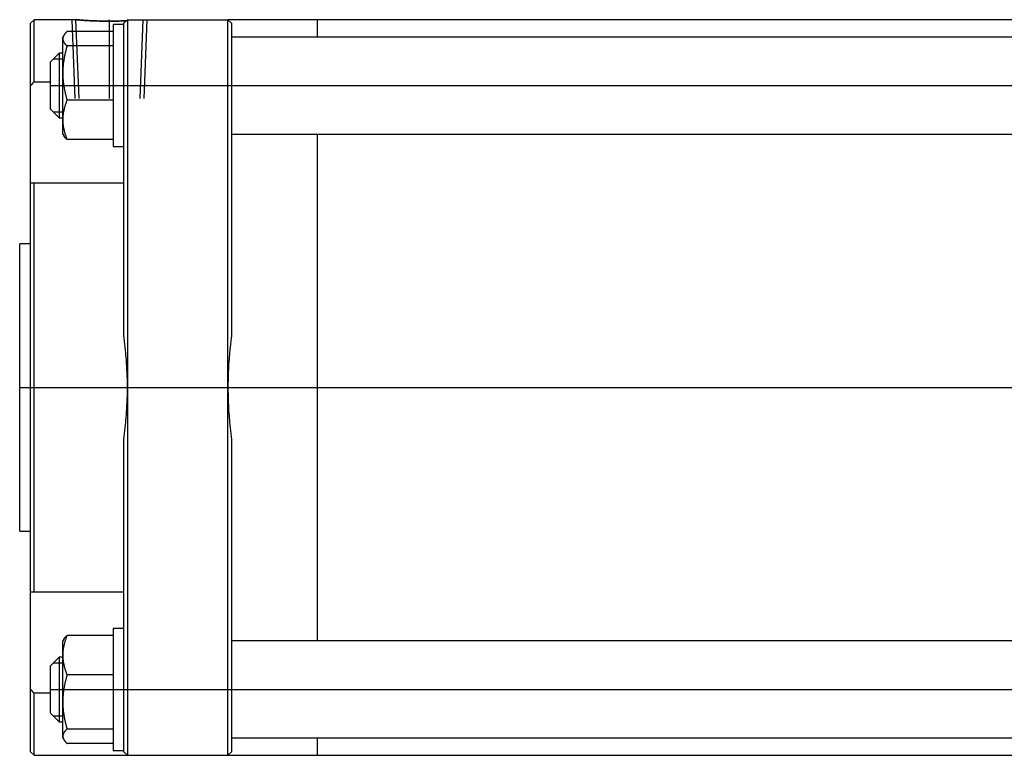
# Model space of a CAD drawing. Units: millimetres. Extents: x 4 to 902, y 65 to 281.
# Drawn here: x 4 to 278, y 70 to 275 of the extents above; entities that cross this region are included whole.
import ezdxf

# ---------------------------------------------------------------- set-up
doc = ezdxf.new("R2010")
doc.units = ezdxf.units.MM

# ---------------------------------------------------------------- blocks, each defined once
blk = doc.blocks.new('00003768_200601221511370109_0001')
at = {"color": 7, "linetype": 'Continuous'}
for p, q in [((-21.378, 4.035), (-21.417, 3.996)), ((-21.417, 3.308), (-21.417, 3.996)), ((-21.378, 3.355), (-21.378, 4.035)), ((-20.918, 4.035), (-21.378, 4.035)), ((-20.917, 4.035), (-20.918, 4.035)), ((-20.918, 4.035), (-20.917, 4.035)), ((-20.915, 4.035), (-20.917, 4.035)), ((-20.917, 4.035), (-20.915, 4.035)), ((-20.912, 4.035), (-20.915, 4.035)), ((-20.915, 4.035), (-20.912, 4.035)), ((-20.908, 4.035), (-20.912, 4.035)), ((-20.912, 4.035), (-20.908, 4.035)), ((-20.902, 4.034), (-20.908, 4.035)), ((-20.908, 4.035), (-20.902, 4.034)), ((-20.895, 4.033), (-20.902, 4.034)), ((-20.902, 4.034), (-20.895, 4.033)), ((-20.886, 4.033), (-20.895, 4.033)), ((-20.895, 4.033), (-20.886, 4.033)), ((-20.876, 4.032), (-20.886, 4.033)), ((-20.886, 4.033), (-20.876, 4.032)), ((-20.865, 4.031), (-20.876, 4.032)), ((-20.876, 4.032), (-20.865, 4.031)), ((-20.853, 4.03), (-20.865, 4.031)), ((-20.865, 4.031), (-20.853, 4.03)), ((-20.84, 4.029), (-20.853, 4.03)), ((-20.853, 4.03), (-20.84, 4.029)), ((-20.827, 4.028), (-20.84, 4.029)), ((-20.84, 4.029), (-20.827, 4.028)), ((-20.812, 4.027), (-20.827, 4.028)), ((-20.827, 4.028), (-20.812, 4.027)), ((-20.797, 4.026), (-20.812, 4.027)), ((-20.812, 4.027), (-20.797, 4.026)), ((-20.78, 4.025), (-20.797, 4.026)), ((-20.797, 4.026), (-20.78, 4.025)), ((-20.763, 4.024), (-20.78, 4.025)), ((-20.78, 4.025), (-20.763, 4.024)), ((-20.745, 4.023), (-20.763, 4.024)), ((-20.763, 4.024), (-20.745, 4.023)), ((-20.725, 4.023), (-20.745, 4.023)), ((-20.745, 4.023), (-20.725, 4.023)), ((-20.705, 4.022), (-20.725, 4.023)), ((-20.725, 4.023), (-20.705, 4.022)), ((-20.685, 4.021), (-20.705, 4.022)), ((-20.705, 4.022), (-20.685, 4.021)), ((-20.664, 4.02), (-20.685, 4.021)), ((-20.685, 4.021), (-20.664, 4.02)), ((-20.642, 4.02), (-20.664, 4.02)), ((-20.664, 4.02), (-20.642, 4.02)), ((-20.621, 4.019), (-20.642, 4.02)), ((-20.642, 4.02), (-20.621, 4.019)), ((-20.599, 4.019), (-20.621, 4.019)), ((-20.621, 4.019), (-20.599, 4.019)), ((-20.577, 4.019), (-20.599, 4.019)), ((-20.599, 4.019), (-20.577, 4.019)), ((-20.556, 4.019), (-20.577, 4.019)), ((-20.577, 4.019), (-20.556, 4.019)), ((-20.535, 4.019), (-20.556, 4.019)), ((-20.556, 4.019), (-20.535, 4.019)), ((-20.513, 4.019), (-20.535, 4.019)), ((-20.535, 4.019), (-20.513, 4.019)), ((-20.492, 4.019), (-20.513, 4.019)), ((-20.513, 4.019), (-20.492, 4.019)), ((-20.47, 4.02), (-20.492, 4.019)), ((-20.492, 4.019), (-20.47, 4.02)), ((-20.449, 4.02), (-20.47, 4.02)), ((-20.47, 4.02), (-20.449, 4.02)), ((-20.427, 4.021), (-20.449, 4.02)), ((-20.449, 4.02), (-20.427, 4.021)), ((-20.407, 4.021), (-20.427, 4.021)), ((-20.427, 4.021), (-20.407, 4.021)), ((-20.386, 4.022), (-20.407, 4.021)), ((-20.407, 4.021), (-20.386, 4.022)), ((-20.354, 4.035), (-20.394, 3.996)), ((-20.394, 3.504), (-20.394, 3.996)), ((-20.367, 4.023), (-20.386, 4.022)), ((-20.386, 4.022), (-20.367, 4.023)), ((-20.354, 4.035), (-19.252, 4.035)), ((-20.354, 4.035), (-20.354, 3.504)), ((-19.213, 3.996), (-19.252, 4.035)), ((-19.252, 3.504), (-19.252, 4.035)), ((-2.165, 4.035), (-19.252, 4.035)), ((-19.213, 3.996), (-19.213, 3.504)), ((-18.268, 3.844), (-18.268, 4.035)), ((-21.034, 3.888), (-21.035, 3.887)), ((-21.032, 3.889), (-21.034, 3.888)), ((-21.031, 3.89), (-21.032, 3.889)), ((-21.03, 3.892), (-21.031, 3.89)), ((-21.029, 3.893), (-21.03, 3.892)), ((-21.028, 3.894), (-21.029, 3.893)), ((-21.026, 3.895), (-21.028, 3.894)), ((-21.025, 3.897), (-21.026, 3.895)), ((-21.024, 3.898), (-21.025, 3.897)), ((-21.022, 3.899), (-21.024, 3.898)), ((-21.021, 3.9), (-21.022, 3.899)), ((-21.02, 3.902), (-21.021, 3.9)), ((-21.018, 3.903), (-21.02, 3.902)), ((-21.017, 3.904), (-21.018, 3.903)), ((-21.016, 3.906), (-21.017, 3.904)), ((-20.512, 3.906), (-21.016, 3.906)), ((-20.512, 3.982), (-20.512, 3.786)), ((-20.394, 3.982), (-20.512, 3.982)), ((-21.052, 3.863), (-21.063, 3.844)), ((-21.063, 3.826), (-21.063, 3.844)), ((-21.062, 3.835), (-21.063, 3.834)), ((-21.063, 3.834), (-21.063, 3.833)), ((-21.063, 3.833), (-21.063, 3.831)), ((-21.063, 3.831), (-21.063, 3.83)), ((-21.063, 3.83), (-21.063, 3.829)), ((-21.063, 3.829), (-21.063, 3.828)), ((-21.063, 3.828), (-21.063, 3.827)), ((-21.063, 3.827), (-21.063, 3.826)), ((-21.063, 3.826), (-21.063, 3.824)), ((-21.063, 3.45), (-21.063, 3.826)), ((-21.063, 3.824), (-21.063, 3.822)), ((-21.063, 3.822), (-21.063, 3.82)), ((-21.063, 3.82), (-21.062, 3.817)), ((-21.061, 3.84), (-21.062, 3.839)), ((-21.062, 3.839), (-21.062, 3.838)), ((-21.062, 3.838), (-21.062, 3.837)), ((-21.062, 3.837), (-21.062, 3.836)), ((-21.062, 3.836), (-21.062, 3.835)), ((-21.062, 3.817), (-21.062, 3.815)), ((-21.062, 3.815), (-21.062, 3.813)), ((-21.062, 3.813), (-21.061, 3.811)), ((-21.06, 3.844), (-21.061, 3.843)), ((-21.061, 3.843), (-21.061, 3.842)), ((-21.061, 3.842), (-21.061, 3.841)), ((-21.061, 3.841), (-21.061, 3.84)), ((-21.061, 3.811), (-21.061, 3.809)), ((-21.061, 3.809), (-21.06, 3.807)), ((-21.059, 3.847), (-21.06, 3.846)), ((-21.06, 3.846), (-21.06, 3.845)), ((-21.06, 3.845), (-21.06, 3.844)), ((-21.06, 3.807), (-21.059, 3.804)), ((-21.058, 3.85), (-21.059, 3.849)), ((-21.059, 3.849), (-21.059, 3.848)), ((-21.059, 3.848), (-21.059, 3.847)), ((-21.059, 3.804), (-21.058, 3.802)), ((-21.057, 3.852), (-21.058, 3.851)), ((-21.058, 3.851), (-21.058, 3.85)), ((-21.058, 3.802), (-21.058, 3.8)), ((-21.058, 3.8), (-21.057, 3.798)), ((-21.056, 3.856), (-21.057, 3.855)), ((-21.057, 3.855), (-21.057, 3.854)), ((-21.057, 3.854), (-21.057, 3.852)), ((-21.057, 3.798), (-21.056, 3.796)), ((-21.055, 3.858), (-21.056, 3.857)), ((-21.056, 3.857), (-21.056, 3.856)), ((-21.056, 3.796), (-21.054, 3.793)), ((-21.054, 3.859), (-21.055, 3.858)), ((-21.053, 3.861), (-21.054, 3.86)), ((-21.054, 3.86), (-21.054, 3.859)), ((-21.054, 3.793), (-21.053, 3.791)), ((-21.052, 3.863), (-21.053, 3.862)), ((-21.053, 3.862), (-21.053, 3.861)), ((-21.053, 3.791), (-21.052, 3.789)), ((-21.051, 3.864), (-21.052, 3.863)), ((-21.052, 3.789), (-21.051, 3.787)), ((-21.05, 3.867), (-21.051, 3.865)), ((-21.051, 3.865), (-21.051, 3.864)), ((-21.051, 3.787), (-21.049, 3.785)), ((-21.049, 3.868), (-21.05, 3.867)), ((-21.048, 3.87), (-21.049, 3.869)), ((-21.049, 3.869), (-21.049, 3.868)), ((-21.049, 3.785), (-21.048, 3.782)), ((-21.047, 3.871), (-21.048, 3.87)), ((-21.048, 3.782), (-21.046, 3.78)), ((-21.046, 3.872), (-21.047, 3.871)), ((-21.045, 3.874), (-21.046, 3.872)), ((-21.046, 3.78), (-21.045, 3.778)), ((-21.044, 3.875), (-21.045, 3.874)), ((-21.043, 3.877), (-21.044, 3.876)), ((-21.044, 3.876), (-21.044, 3.875)), ((-21.042, 3.878), (-21.043, 3.877)), ((-21.041, 3.879), (-21.042, 3.878)), ((-21.04, 3.881), (-21.041, 3.879)), ((-21.039, 3.882), (-21.04, 3.881)), ((-21.038, 3.883), (-21.039, 3.882)), ((-21.037, 3.884), (-21.038, 3.883)), ((-21.036, 3.885), (-21.037, 3.884)), ((-21.035, 3.887), (-21.036, 3.885)), ((-20.512, 3.786), (-20.512, 2.644)), ((-2.205, 3.844), (-19.213, 3.844)), ((-21.045, 3.778), (-21.043, 3.776)), ((-21.043, 3.776), (-21.041, 3.773)), ((-21.041, 3.773), (-21.039, 3.771)), ((-21.039, 3.771), (-21.037, 3.769)), ((-21.037, 3.769), (-21.035, 3.766)), ((-21.035, 3.674), (-21.037, 3.665)), ((-21.035, 3.766), (-21.033, 3.764)), ((-21.033, 3.683), (-21.035, 3.674)), ((-21.033, 3.764), (-21.031, 3.762)), ((-21.031, 3.692), (-21.033, 3.683)), ((-21.031, 3.762), (-21.028, 3.759)), ((-21.028, 3.701), (-21.031, 3.692)), ((-21.028, 3.759), (-21.026, 3.757)), ((-21.026, 3.71), (-21.028, 3.701)), ((-21.026, 3.757), (-21.024, 3.754)), ((-21.024, 3.719), (-21.026, 3.71)), ((-21.024, 3.754), (-21.021, 3.752)), ((-21.021, 3.728), (-21.024, 3.719)), ((-21.021, 3.752), (-21.018, 3.749)), ((-21.018, 3.737), (-21.021, 3.728)), ((-21.018, 3.749), (-21.016, 3.747)), ((-21.016, 3.747), (-21.018, 3.737)), ((-20.512, 3.747), (-21.016, 3.747)), ((-21.102, 3.667), (-21.201, 3.569)), ((-21.201, 3.569), (-21.201, 3.494)), ((-21.102, 3.667), (-21.102, 3.563)), ((-21.063, 3.667), (-21.102, 3.667)), ((-21.102, 3.563), (-21.102, 2.958)), ((-21.056, 3.564), (-21.057, 3.556)), ((-21.054, 3.572), (-21.056, 3.564)), ((-21.053, 3.581), (-21.054, 3.572)), ((-21.052, 3.589), (-21.053, 3.581)), ((-21.051, 3.597), (-21.052, 3.589)), ((-21.049, 3.606), (-21.051, 3.597)), ((-21.048, 3.614), (-21.049, 3.606)), ((-21.046, 3.622), (-21.048, 3.614)), ((-21.045, 3.631), (-21.046, 3.622)), ((-21.043, 3.639), (-21.045, 3.631)), ((-21.041, 3.648), (-21.043, 3.639)), ((-21.039, 3.657), (-21.041, 3.648)), ((-21.037, 3.665), (-21.039, 3.657)), ((-21.201, 3.494), (-21.201, 3.057)), ((-21.062, 3.483), (-21.063, 3.475)), ((-21.063, 3.475), (-21.063, 3.467)), ((-21.063, 3.467), (-21.063, 3.459)), ((-21.063, 3.459), (-21.063, 3.45)), ((-21.061, 3.507), (-21.062, 3.499)), ((-21.062, 3.499), (-21.062, 3.491)), ((-21.062, 3.491), (-21.062, 3.483)), ((-21.06, 3.523), (-21.061, 3.515)), ((-21.061, 3.515), (-21.061, 3.507)), ((-21.059, 3.532), (-21.06, 3.523)), ((-21.058, 3.54), (-21.059, 3.532)), ((-21.057, 3.556), (-21.058, 3.548)), ((-21.058, 3.548), (-21.058, 3.54)), ((-20.394, 0.562), (-20.394, 3.504)), ((-20.354, 3.504), (-20.354, 0)), ((-19.252, 0), (-19.252, 3.504)), ((-19.213, 3.504), (-19.213, 0.562)), ((-21.385, 3.347), (-21.384, 3.348)), ((-21.384, 3.348), (-21.383, 3.349)), ((-21.383, 3.349), (-21.381, 3.351)), ((-21.381, 3.351), (-21.38, 3.352)), ((-21.38, 3.352), (-21.379, 3.353)), ((-21.379, 3.353), (-21.378, 3.355)), ((-21.378, 3.355), (-21.201, 3.355)), ((-21.063, 3.45), (-21.063, 3.442)), ((-21.063, 2.937), (-21.063, 3.45)), ((-21.063, 3.442), (-21.063, 3.434)), ((-21.063, 3.434), (-21.063, 3.426)), ((-21.063, 3.426), (-21.062, 3.418)), ((-21.062, 3.418), (-21.062, 3.41)), ((-21.062, 3.41), (-21.062, 3.402)), ((-21.062, 3.402), (-21.061, 3.394)), ((-21.061, 3.394), (-21.061, 3.385)), ((-21.061, 3.385), (-21.06, 3.377)), ((-21.06, 3.377), (-21.059, 3.369)), ((-21.059, 3.369), (-21.058, 3.361)), ((-21.058, 3.361), (-21.058, 3.353)), ((-21.058, 3.353), (-21.057, 3.345)), ((-21.417, 3.308), (-21.416, 3.309)), ((-21.417, 2.242), (-21.417, 3.308)), ((-21.416, 3.309), (-21.415, 3.311)), ((-21.415, 3.311), (-21.414, 3.312)), ((-21.414, 3.312), (-21.413, 3.313)), ((-21.413, 3.313), (-21.412, 3.315)), ((-21.412, 3.315), (-21.411, 3.316)), ((-21.411, 3.316), (-21.41, 3.317)), ((-21.41, 3.317), (-21.408, 3.319)), ((-21.408, 3.319), (-21.407, 3.32)), ((-21.407, 3.32), (-21.406, 3.321)), ((-21.406, 3.321), (-21.405, 3.323)), ((-21.405, 3.323), (-21.404, 3.324)), ((-21.404, 3.324), (-21.403, 3.325)), ((-21.403, 3.325), (-21.402, 3.327)), ((-21.402, 3.327), (-21.401, 3.328)), ((-21.401, 3.328), (-21.399, 3.329)), ((-21.399, 3.329), (-21.398, 3.331)), ((-21.398, 3.331), (-21.397, 3.332)), ((-21.397, 3.332), (-21.396, 3.333)), ((-21.396, 3.333), (-21.395, 3.335)), ((-21.395, 3.335), (-21.394, 3.336)), ((-21.394, 3.336), (-21.393, 3.337)), ((-21.393, 3.337), (-21.392, 3.339)), ((-21.392, 3.339), (-21.39, 3.34)), ((-21.39, 3.34), (-21.389, 3.341)), ((-21.389, 3.341), (-21.388, 3.343)), ((-21.388, 3.343), (-21.387, 3.344)), ((-21.387, 3.344), (-21.386, 3.345)), ((-21.386, 3.345), (-21.385, 3.347)), ((-21.057, 3.345), (-21.056, 3.336)), ((-21.056, 3.336), (-21.054, 3.328)), ((-21.054, 3.328), (-21.053, 3.32)), ((-21.053, 3.32), (-21.052, 3.312)), ((-21.052, 3.312), (-21.051, 3.303)), ((-21.051, 3.303), (-21.049, 3.295)), ((-21.049, 3.295), (-21.048, 3.287)), ((-21.048, 3.287), (-21.046, 3.278)), ((-21.046, 3.278), (-21.045, 3.27)), ((-21.045, 3.27), (-21.043, 3.261)), ((-21.043, 3.261), (-21.041, 3.253)), ((-21.041, 3.253), (-21.039, 3.244)), ((-21.039, 3.244), (-21.037, 3.235)), ((-21.037, 3.235), (-21.035, 3.227)), ((-21.035, 3.227), (-21.033, 3.218)), ((-21.033, 3.218), (-21.031, 3.209)), ((-21.031, 3.209), (-21.028, 3.2)), ((-21.028, 3.2), (-21.026, 3.191)), ((-21.026, 3.191), (-21.024, 3.182)), ((-21.024, 3.134), (-21.026, 3.127)), ((-21.024, 3.182), (-21.021, 3.173)), ((-21.021, 3.14), (-21.024, 3.134)), ((-21.021, 3.173), (-21.018, 3.163)), ((-21.018, 3.147), (-21.021, 3.14)), ((-21.018, 3.163), (-21.016, 3.154)), ((-21.016, 3.154), (-21.018, 3.147)), ((-20.512, 3.154), (-21.016, 3.154)), ((-21.201, 3.057), (-21.102, 2.958)), ((-21.054, 3.026), (-21.056, 3.02)), ((-21.053, 3.032), (-21.054, 3.026)), ((-21.052, 3.038), (-21.053, 3.032)), ((-21.051, 3.045), (-21.052, 3.038)), ((-21.049, 3.051), (-21.051, 3.045)), ((-21.048, 3.057), (-21.049, 3.051)), ((-21.046, 3.063), (-21.048, 3.057)), ((-21.045, 3.069), (-21.046, 3.063)), ((-21.043, 3.075), (-21.045, 3.069)), ((-21.041, 3.082), (-21.043, 3.075)), ((-21.039, 3.088), (-21.041, 3.082)), ((-21.037, 3.094), (-21.039, 3.088)), ((-21.035, 3.101), (-21.037, 3.094)), ((-21.033, 3.107), (-21.035, 3.101)), ((-21.031, 3.114), (-21.033, 3.107)), ((-21.028, 3.12), (-21.031, 3.114)), ((-21.026, 3.127), (-21.028, 3.12)), ((-21.102, 2.958), (-21.063, 2.958)), ((-21.062, 2.961), (-21.063, 2.955)), ((-21.063, 2.955), (-21.063, 2.949)), ((-21.063, 2.949), (-21.063, 2.943)), ((-21.063, 2.943), (-21.063, 2.937)), ((-21.063, 2.937), (-21.063, 2.931)), ((-21.063, 2.781), (-21.063, 2.937)), ((-21.063, 2.931), (-21.063, 2.925)), ((-21.063, 2.925), (-21.063, 2.919)), ((-21.063, 2.919), (-21.062, 2.913)), ((-21.061, 2.979), (-21.062, 2.973)), ((-21.062, 2.973), (-21.062, 2.967)), ((-21.062, 2.967), (-21.062, 2.961)), ((-21.06, 2.991), (-21.061, 2.985)), ((-21.061, 2.985), (-21.061, 2.979)), ((-21.059, 2.996), (-21.06, 2.991)), ((-21.058, 3.002), (-21.059, 2.996)), ((-21.057, 3.014), (-21.058, 3.008)), ((-21.058, 3.008), (-21.058, 3.002)), ((-21.056, 3.02), (-21.057, 3.014)), ((-21.062, 2.913), (-21.062, 2.907)), ((-21.062, 2.907), (-21.062, 2.901)), ((-21.062, 2.901), (-21.061, 2.895)), ((-21.061, 2.895), (-21.061, 2.889)), ((-21.061, 2.889), (-21.06, 2.883)), ((-21.06, 2.883), (-21.059, 2.878)), ((-21.059, 2.878), (-21.058, 2.872)), ((-21.058, 2.872), (-21.058, 2.866)), ((-21.058, 2.866), (-21.057, 2.86)), ((-21.057, 2.86), (-21.056, 2.854)), ((-21.056, 2.854), (-21.054, 2.848)), ((-21.054, 2.848), (-21.053, 2.842)), ((-21.053, 2.842), (-21.052, 2.836)), ((-21.052, 2.836), (-21.051, 2.829)), ((-21.051, 2.829), (-21.049, 2.823)), ((-21.049, 2.823), (-21.048, 2.817)), ((-21.048, 2.817), (-21.046, 2.811)), ((-21.046, 2.811), (-21.045, 2.805)), ((-21.063, 2.781), (-21.052, 2.763)), ((-21.051, 2.761), (-21.052, 2.763)), ((-21.051, 2.76), (-21.051, 2.761)), ((-21.05, 2.759), (-21.051, 2.76)), ((-21.049, 2.758), (-21.05, 2.759)), ((-21.049, 2.757), (-21.049, 2.758)), ((-21.048, 2.756), (-21.049, 2.757)), ((-21.047, 2.754), (-21.048, 2.756)), ((-21.046, 2.753), (-21.047, 2.754)), ((-21.045, 2.752), (-21.046, 2.753)), ((-21.045, 2.805), (-21.043, 2.799)), ((-21.044, 2.751), (-21.045, 2.752)), ((-21.044, 2.75), (-21.044, 2.751)), ((-21.043, 2.749), (-21.044, 2.75)), ((-21.043, 2.799), (-21.041, 2.792)), ((-21.042, 2.747), (-21.043, 2.749)), ((-21.041, 2.746), (-21.042, 2.747)), ((-21.041, 2.792), (-21.039, 2.786)), ((-21.04, 2.745), (-21.041, 2.746)), ((-21.039, 2.744), (-21.04, 2.745)), ((-21.039, 2.786), (-21.037, 2.78)), ((-21.038, 2.743), (-21.039, 2.744)), ((-21.037, 2.741), (-21.038, 2.743)), ((-21.037, 2.78), (-21.035, 2.773)), ((-21.036, 2.74), (-21.037, 2.741)), ((-21.035, 2.739), (-21.036, 2.74)), ((-21.035, 2.773), (-21.033, 2.767)), ((-21.034, 2.738), (-21.035, 2.739)), ((-21.032, 2.736), (-21.034, 2.738)), ((-21.033, 2.767), (-21.031, 2.76)), ((-21.031, 2.735), (-21.032, 2.736)), ((-21.031, 2.76), (-21.028, 2.754)), ((-21.03, 2.734), (-21.031, 2.735)), ((-21.029, 2.733), (-21.03, 2.734)), ((-21.028, 2.732), (-21.029, 2.733)), ((-21.028, 2.754), (-21.026, 2.747)), ((-21.026, 2.73), (-21.028, 2.732)), ((-21.026, 2.747), (-21.024, 2.74)), ((-21.025, 2.729), (-21.026, 2.73)), ((-21.024, 2.728), (-21.025, 2.729)), ((-21.024, 2.74), (-21.021, 2.734)), ((-21.022, 2.726), (-21.024, 2.728)), ((-21.021, 2.725), (-21.022, 2.726)), ((-21.021, 2.734), (-21.018, 2.727)), ((-21.02, 2.724), (-21.021, 2.725)), ((-21.018, 2.723), (-21.02, 2.724)), ((-21.018, 2.727), (-21.016, 2.72)), ((-21.017, 2.721), (-21.018, 2.723)), ((-21.016, 2.72), (-21.017, 2.721)), ((-20.512, 2.72), (-21.016, 2.72)), ((-19.213, 2.781), (-2.205, 2.781)), ((-18.268, -2.781), (-18.268, 2.781)), ((-20.512, 2.644), (-20.394, 2.644)), ((-21.416, 2.242), (-21.417, 2.242)), ((-21.417, 2.242), (-21.417, 2.242)), ((-21.417, 2.242), (-21.417, 2.242)), ((-21.417, 2.242), (-21.417, 2.242)), ((-21.417, 2.242), (-21.417, 2.242)), ((-21.417, 2.242), (-21.417, 2.242)), ((-21.417, 2.242), (-21.417, 2.242)), ((-21.417, 2.242), (-21.417, 2.242)), ((-21.417, -2.242), (-21.417, 2.242)), ((-21.415, 2.242), (-21.416, 2.242)), ((-21.416, 2.242), (-21.416, 2.242)), ((-21.416, 2.242), (-21.416, 2.242)), ((-21.416, 2.242), (-21.416, 2.242)), ((-21.416, 2.242), (-21.416, 2.242)), ((-21.416, 2.242), (-21.416, 2.242)), ((-21.416, 2.242), (-21.416, 2.242)), ((-21.416, 2.242), (-21.416, 2.242)), ((-21.414, 2.242), (-21.415, 2.242)), ((-21.415, 2.242), (-21.415, 2.242)), ((-21.415, 2.242), (-21.415, 2.242)), ((-21.415, 2.242), (-21.415, 2.242)), ((-21.415, 2.242), (-21.415, 2.242)), ((-21.415, 2.242), (-21.415, 2.242)), ((-21.415, 2.242), (-21.415, 2.242)), ((-21.415, 2.242), (-21.415, 2.242)), ((-21.415, 2.242), (-21.415, 2.242)), ((-21.413, 2.242), (-21.414, 2.242)), ((-21.414, 2.242), (-21.414, 2.242)), ((-21.414, 2.242), (-21.414, 2.242)), ((-21.414, 2.242), (-21.414, 2.242)), ((-21.414, 2.242), (-21.414, 2.242)), ((-21.414, 2.242), (-21.414, 2.242)), ((-21.414, 2.242), (-21.414, 2.242)), ((-21.414, 2.242), (-21.414, 2.242)), ((-21.413, 2.242), (-21.413, 2.242)), ((-21.413, 2.242), (-21.413, 2.242)), ((-21.412, 2.242), (-21.413, 2.242)), ((-21.411, 2.242), (-21.412, 2.242)), ((-21.41, 2.242), (-21.411, 2.242)), ((-21.409, 2.242), (-21.41, 2.242)), ((-21.408, 2.242), (-21.409, 2.242)), ((-21.407, 2.242), (-21.408, 2.242)), ((-21.406, 2.242), (-21.407, 2.242)), ((-21.405, 2.242), (-21.406, 2.242)), ((-21.404, 2.242), (-21.405, 2.242)), ((-21.403, 2.242), (-21.404, 2.242)), ((-21.402, 2.242), (-21.403, 2.242)), ((-21.401, 2.242), (-21.402, 2.242)), ((-21.4, 2.242), (-21.401, 2.242)), ((-21.399, 2.242), (-21.4, 2.242)), ((-21.398, 2.242), (-21.399, 2.242)), ((-21.397, 2.242), (-21.398, 2.242)), ((-21.396, 2.242), (-21.397, 2.242)), ((-21.395, 2.242), (-21.396, 2.242)), ((-21.394, 2.242), (-21.395, 2.242)), ((-21.393, 2.242), (-21.394, 2.242)), ((-21.392, 2.242), (-21.393, 2.242)), ((-21.391, 2.242), (-21.392, 2.242)), ((-21.39, 2.242), (-21.391, 2.242)), ((-21.389, 2.242), (-21.39, 2.242)), ((-21.388, 2.242), (-21.389, 2.242)), ((-21.387, 2.242), (-21.388, 2.242)), ((-21.386, 2.242), (-21.387, 2.242)), ((-21.385, 2.242), (-21.386, 2.242)), ((-21.384, 2.243), (-21.385, 2.242)), ((-21.383, 2.243), (-21.384, 2.243)), ((-21.382, 2.243), (-21.383, 2.243)), ((-21.381, 2.243), (-21.382, 2.243)), ((-21.38, 2.243), (-21.381, 2.243)), ((-21.379, 2.243), (-21.38, 2.243)), ((-21.378, 2.243), (-21.379, 2.243)), ((-20.394, 2.243), (-21.378, 2.243)), ((-21.378, -2.243), (-21.378, 2.243)), ((-21.535, -1.575), (-21.535, 1.575)), ((-21.417, 1.575), (-21.535, 1.575)), ((-20.391, 0.546), (-20.394, 0.562)), ((-20.389, 0.53), (-20.391, 0.546)), ((-19.215, 0.546), (-19.217, 0.53)), ((-19.213, 0.562), (-19.215, 0.546)), ((-20.387, 0.514), (-20.389, 0.53)), ((-20.385, 0.498), (-20.387, 0.514)), ((-20.383, 0.482), (-20.385, 0.498)), ((-20.381, 0.466), (-20.383, 0.482)), ((-20.38, 0.45), (-20.381, 0.466)), ((-20.378, 0.434), (-20.38, 0.45)), ((-20.376, 0.418), (-20.378, 0.434)), ((-19.229, 0.434), (-19.23, 0.418)), ((-19.227, 0.45), (-19.229, 0.434)), ((-19.225, 0.466), (-19.227, 0.45)), ((-19.223, 0.482), (-19.225, 0.466)), ((-19.221, 0.498), (-19.223, 0.482)), ((-19.219, 0.514), (-19.221, 0.498)), ((-19.217, 0.53), (-19.219, 0.514)), ((-20.374, 0.402), (-20.376, 0.418)), ((-20.373, 0.386), (-20.374, 0.402)), ((-20.371, 0.37), (-20.373, 0.386)), ((-20.37, 0.354), (-20.371, 0.37)), ((-20.369, 0.338), (-20.37, 0.354)), ((-20.367, 0.322), (-20.369, 0.338)), ((-19.238, 0.338), (-19.239, 0.322)), ((-19.236, 0.354), (-19.238, 0.338)), ((-19.235, 0.37), (-19.236, 0.354)), ((-19.233, 0.386), (-19.235, 0.37)), ((-19.232, 0.402), (-19.233, 0.386)), ((-19.23, 0.418), (-19.232, 0.402)), ((-20.366, 0.306), (-20.367, 0.322)), ((-20.365, 0.29), (-20.366, 0.306)), ((-20.364, 0.274), (-20.365, 0.29)), ((-20.363, 0.258), (-20.364, 0.274)), ((-20.362, 0.242), (-20.363, 0.258)), ((-20.361, 0.226), (-20.362, 0.242)), ((-20.36, 0.209), (-20.361, 0.226)), ((-19.246, 0.226), (-19.247, 0.209)), ((-19.245, 0.242), (-19.246, 0.226)), ((-19.244, 0.258), (-19.245, 0.242)), ((-19.243, 0.274), (-19.244, 0.258)), ((-19.242, 0.29), (-19.243, 0.274)), ((-19.24, 0.306), (-19.242, 0.29)), ((-19.239, 0.322), (-19.24, 0.306)), ((-20.359, 0.193), (-20.36, 0.209)), ((-20.358, 0.177), (-20.359, 0.193)), ((-20.358, 0.161), (-20.358, 0.177)), ((-20.357, 0.145), (-20.358, 0.161)), ((-20.356, 0.129), (-20.357, 0.145)), ((-20.356, 0.113), (-20.356, 0.129)), ((-20.355, 0.097), (-20.356, 0.113)), ((-19.25, 0.113), (-19.251, 0.097)), ((-19.249, 0.145), (-19.25, 0.129)), ((-19.25, 0.129), (-19.25, 0.113)), ((-19.248, 0.177), (-19.249, 0.161)), ((-19.249, 0.161), (-19.249, 0.145)), ((-19.247, 0.193), (-19.248, 0.177)), ((-19.247, 0.209), (-19.247, 0.193)), ((-20.355, 0.081), (-20.355, 0.097)), ((-20.355, 0.064), (-20.355, 0.081)), ((-20.355, 0.048), (-20.355, 0.064)), ((-20.354, 0.032), (-20.355, 0.048)), ((-20.354, 0.016), (-20.354, 0.032)), ((-20.354, 0), (-20.354, 0.016)), ((-20.354, -0.016), (-20.354, 0)), ((-20.354, 0), (-20.354, -3.504)), ((-19.251, 0.064), (-19.252, 0.048)), ((-19.252, 0.048), (-19.252, 0.032)), ((-19.252, 0.032), (-19.252, 0.016)), ((-19.252, 0.016), (-19.252, 0)), ((-19.252, 0), (-19.252, -0.016)), ((-19.252, -3.504), (-19.252, 0)), ((-19.251, 0.097), (-19.251, 0.081)), ((-19.251, 0.081), (-19.251, 0.064)), ((-20.356, -0.113), (-20.355, -0.097)), ((-20.355, -0.048), (-20.354, -0.032)), ((-20.355, -0.064), (-20.355, -0.048)), ((-20.355, -0.081), (-20.355, -0.064)), ((-20.355, -0.097), (-20.355, -0.081)), ((-20.354, -0.032), (-20.354, -0.016)), ((-19.252, -0.016), (-19.252, -0.032)), ((-19.252, -0.032), (-19.252, -0.048)), ((-19.252, -0.048), (-19.251, -0.064)), ((-19.251, -0.064), (-19.251, -0.081)), ((-19.251, -0.081), (-19.251, -0.097)), ((-19.251, -0.097), (-19.25, -0.113)), ((-20.361, -0.226), (-20.36, -0.209)), ((-20.36, -0.209), (-20.359, -0.193)), ((-20.359, -0.193), (-20.358, -0.177)), ((-20.358, -0.161), (-20.357, -0.145)), ((-20.358, -0.177), (-20.358, -0.161)), ((-20.357, -0.145), (-20.356, -0.129)), ((-20.356, -0.129), (-20.356, -0.113)), ((-19.25, -0.113), (-19.25, -0.129)), ((-19.25, -0.129), (-19.249, -0.145)), ((-19.249, -0.145), (-19.249, -0.161)), ((-19.249, -0.161), (-19.248, -0.177)), ((-19.248, -0.177), (-19.247, -0.193)), ((-19.247, -0.193), (-19.247, -0.209)), ((-19.247, -0.209), (-19.246, -0.226)), ((-20.369, -0.338), (-20.367, -0.322)), ((-20.367, -0.322), (-20.366, -0.306)), ((-20.366, -0.306), (-20.365, -0.29)), ((-20.365, -0.29), (-20.364, -0.274)), ((-20.364, -0.274), (-20.363, -0.258)), ((-20.363, -0.258), (-20.362, -0.242)), ((-20.362, -0.242), (-20.361, -0.226)), ((-19.246, -0.226), (-19.245, -0.242)), ((-19.245, -0.242), (-19.244, -0.258)), ((-19.244, -0.258), (-19.243, -0.274)), ((-19.243, -0.274), (-19.242, -0.29)), ((-19.242, -0.29), (-19.24, -0.306)), ((-19.24, -0.306), (-19.239, -0.322)), ((-19.239, -0.322), (-19.238, -0.338)), ((-20.378, -0.434), (-20.376, -0.418)), ((-20.376, -0.418), (-20.374, -0.402)), ((-20.374, -0.402), (-20.373, -0.386)), ((-20.373, -0.386), (-20.371, -0.37)), ((-20.371, -0.37), (-20.37, -0.354)), ((-20.37, -0.354), (-20.369, -0.338)), ((-19.238, -0.338), (-19.236, -0.354)), ((-19.236, -0.354), (-19.235, -0.37)), ((-19.235, -0.37), (-19.233, -0.386)), ((-19.233, -0.386), (-19.232, -0.402)), ((-19.232, -0.402), (-19.23, -0.418)), ((-19.23, -0.418), (-19.229, -0.434)), ((-20.391, -0.546), (-20.389, -0.53)), ((-20.389, -0.53), (-20.387, -0.514)), ((-20.387, -0.514), (-20.385, -0.498)), ((-20.385, -0.498), (-20.383, -0.482)), ((-20.383, -0.482), (-20.381, -0.466)), ((-20.381, -0.466), (-20.38, -0.45)), ((-20.38, -0.45), (-20.378, -0.434)), ((-19.229, -0.434), (-19.227, -0.45)), ((-19.227, -0.45), (-19.225, -0.466)), ((-19.225, -0.466), (-19.223, -0.482)), ((-19.223, -0.482), (-19.221, -0.498)), ((-19.221, -0.498), (-19.219, -0.514)), ((-19.219, -0.514), (-19.217, -0.53)), ((-19.217, -0.53), (-19.215, -0.546)), ((-20.394, -0.562), (-20.391, -0.546)), ((-20.394, -3.504), (-20.394, -0.562)), ((-19.215, -0.546), (-19.213, -0.562)), ((-19.213, -0.562), (-19.213, -3.504)), ((-21.535, -1.575), (-21.417, -1.575)), ((-21.417, -2.242), (-21.417, -2.242)), ((-21.417, -2.242), (-21.417, -2.242)), ((-21.417, -2.242), (-21.417, -2.242)), ((-21.417, -2.242), (-21.417, -2.242)), ((-21.417, -2.242), (-21.417, -2.242)), ((-21.417, -2.242), (-21.417, -2.242)), ((-21.417, -2.242), (-21.417, -2.242)), ((-21.417, -2.242), (-21.416, -2.242)), ((-21.417, -3.308), (-21.417, -2.242)), ((-21.416, -2.242), (-21.416, -2.242)), ((-21.416, -2.242), (-21.416, -2.242)), ((-21.416, -2.242), (-21.416, -2.242)), ((-21.416, -2.242), (-21.416, -2.242)), ((-21.416, -2.242), (-21.416, -2.242)), ((-21.416, -2.242), (-21.416, -2.242)), ((-21.416, -2.242), (-21.416, -2.242)), ((-21.416, -2.242), (-21.415, -2.242)), ((-21.415, -2.242), (-21.415, -2.242)), ((-21.415, -2.242), (-21.415, -2.242)), ((-21.415, -2.242), (-21.415, -2.242)), ((-21.415, -2.242), (-21.415, -2.242)), ((-21.415, -2.242), (-21.415, -2.242)), ((-21.415, -2.242), (-21.415, -2.242)), ((-21.415, -2.242), (-21.415, -2.242)), ((-21.415, -2.242), (-21.415, -2.242)), ((-21.415, -2.242), (-21.414, -2.242)), ((-21.414, -2.242), (-21.414, -2.242)), ((-21.414, -2.242), (-21.414, -2.242)), ((-21.414, -2.242), (-21.414, -2.242)), ((-21.414, -2.242), (-21.414, -2.242)), ((-21.414, -2.242), (-21.414, -2.242)), ((-21.414, -2.242), (-21.414, -2.242)), ((-21.414, -2.242), (-21.414, -2.242)), ((-21.414, -2.242), (-21.413, -2.242)), ((-21.413, -2.242), (-21.412, -2.242)), ((-21.413, -2.242), (-21.413, -2.242)), ((-21.413, -2.242), (-21.413, -2.242)), ((-21.412, -2.242), (-21.411, -2.242)), ((-21.411, -2.242), (-21.41, -2.242)), ((-21.41, -2.242), (-21.409, -2.242)), ((-21.409, -2.242), (-21.408, -2.242)), ((-21.408, -2.242), (-21.407, -2.242)), ((-21.407, -2.242), (-21.406, -2.242)), ((-21.406, -2.242), (-21.405, -2.242)), ((-21.405, -2.242), (-21.404, -2.242)), ((-21.404, -2.242), (-21.403, -2.242)), ((-21.403, -2.242), (-21.402, -2.242)), ((-21.402, -2.242), (-21.401, -2.242)), ((-21.401, -2.242), (-21.4, -2.242)), ((-21.4, -2.242), (-21.399, -2.242)), ((-21.399, -2.242), (-21.398, -2.242)), ((-21.398, -2.242), (-21.397, -2.242)), ((-21.397, -2.242), (-21.396, -2.242)), ((-21.396, -2.242), (-21.395, -2.242)), ((-21.395, -2.242), (-21.394, -2.242)), ((-21.394, -2.242), (-21.393, -2.242)), ((-21.393, -2.242), (-21.392, -2.242)), ((-21.392, -2.242), (-21.391, -2.242)), ((-21.391, -2.242), (-21.39, -2.242)), ((-21.39, -2.242), (-21.389, -2.242)), ((-21.389, -2.242), (-21.388, -2.242)), ((-21.388, -2.242), (-21.387, -2.242)), ((-21.387, -2.242), (-21.386, -2.242)), ((-21.386, -2.242), (-21.385, -2.242)), ((-21.385, -2.242), (-21.384, -2.243)), ((-21.384, -2.243), (-21.383, -2.243)), ((-21.383, -2.243), (-21.382, -2.243)), ((-21.382, -2.243), (-21.381, -2.243)), ((-21.381, -2.243), (-21.38, -2.243)), ((-21.38, -2.243), (-21.379, -2.243)), ((-21.379, -2.243), (-21.378, -2.243)), ((-21.378, -2.243), (-20.394, -2.243)), ((-20.512, -2.644), (-20.512, -3.786)), ((-20.394, -2.644), (-20.512, -2.644)), ((-21.052, -2.763), (-21.063, -2.781)), ((-21.063, -2.937), (-21.063, -2.781)), ((-21.052, -2.763), (-21.051, -2.761)), ((-21.051, -2.76), (-21.05, -2.759)), ((-21.051, -2.761), (-21.051, -2.76)), ((-21.05, -2.759), (-21.049, -2.758)), ((-21.049, -2.757), (-21.048, -2.756)), ((-21.049, -2.758), (-21.049, -2.757)), ((-21.048, -2.756), (-21.047, -2.754)), ((-21.047, -2.754), (-21.046, -2.753)), ((-21.046, -2.753), (-21.045, -2.752)), ((-21.045, -2.805), (-21.046, -2.811)), ((-21.045, -2.752), (-21.044, -2.751)), ((-21.043, -2.799), (-21.045, -2.805)), ((-21.044, -2.75), (-21.043, -2.749)), ((-21.044, -2.751), (-21.044, -2.75)), ((-21.043, -2.749), (-21.042, -2.747)), ((-21.041, -2.792), (-21.043, -2.799)), ((-21.042, -2.747), (-21.041, -2.746)), ((-21.041, -2.746), (-21.04, -2.745)), ((-21.039, -2.786), (-21.041, -2.792)), ((-21.04, -2.745), (-21.039, -2.744)), ((-21.039, -2.744), (-21.038, -2.743)), ((-21.037, -2.78), (-21.039, -2.786)), ((-21.038, -2.743), (-21.037, -2.741)), ((-21.037, -2.741), (-21.036, -2.74)), ((-21.035, -2.773), (-21.037, -2.78)), ((-21.036, -2.74), (-21.035, -2.739)), ((-21.035, -2.739), (-21.034, -2.738)), ((-21.033, -2.767), (-21.035, -2.773)), ((-21.034, -2.738), (-21.032, -2.736)), ((-21.031, -2.76), (-21.033, -2.767)), ((-21.032, -2.736), (-21.031, -2.735)), ((-21.031, -2.735), (-21.03, -2.734)), ((-21.028, -2.754), (-21.031, -2.76)), ((-21.03, -2.734), (-21.029, -2.733)), ((-21.029, -2.733), (-21.028, -2.732)), ((-21.028, -2.732), (-21.026, -2.73)), ((-21.026, -2.747), (-21.028, -2.754)), ((-21.026, -2.73), (-21.025, -2.729)), ((-21.024, -2.74), (-21.026, -2.747)), ((-21.025, -2.729), (-21.024, -2.728)), ((-21.024, -2.728), (-21.022, -2.726)), ((-21.021, -2.734), (-21.024, -2.74)), ((-21.022, -2.726), (-21.021, -2.725)), ((-21.021, -2.725), (-21.02, -2.724)), ((-21.018, -2.727), (-21.021, -2.734)), ((-21.02, -2.724), (-21.018, -2.723)), ((-21.016, -2.72), (-21.018, -2.727)), ((-21.018, -2.723), (-21.017, -2.721)), ((-21.017, -2.721), (-21.016, -2.72)), ((-20.512, -2.72), (-21.016, -2.72)), ((-2.205, -2.781), (-19.213, -2.781)), ((-21.062, -2.913), (-21.063, -2.919)), ((-21.061, -2.895), (-21.062, -2.901)), ((-21.062, -2.901), (-21.062, -2.907)), ((-21.062, -2.907), (-21.062, -2.913)), ((-21.06, -2.883), (-21.061, -2.889)), ((-21.061, -2.889), (-21.061, -2.895)), ((-21.059, -2.878), (-21.06, -2.883)), ((-21.058, -2.872), (-21.059, -2.878)), ((-21.057, -2.86), (-21.058, -2.866)), ((-21.058, -2.866), (-21.058, -2.872)), ((-21.056, -2.854), (-21.057, -2.86)), ((-21.054, -2.848), (-21.056, -2.854)), ((-21.053, -2.842), (-21.054, -2.848)), ((-21.052, -2.836), (-21.053, -2.842)), ((-21.051, -2.829), (-21.052, -2.836)), ((-21.049, -2.823), (-21.051, -2.829)), ((-21.048, -2.817), (-21.049, -2.823)), ((-21.046, -2.811), (-21.048, -2.817)), ((-21.102, -2.958), (-21.201, -3.057)), ((-21.102, -2.958), (-21.102, -3.563)), ((-21.063, -2.958), (-21.102, -2.958)), ((-21.063, -2.919), (-21.063, -2.925)), ((-21.063, -2.925), (-21.063, -2.931)), ((-21.063, -2.931), (-21.063, -2.937)), ((-21.063, -2.937), (-21.063, -2.943)), ((-21.063, -3.45), (-21.063, -2.937)), ((-21.063, -2.943), (-21.063, -2.949)), ((-21.063, -2.949), (-21.063, -2.955)), ((-21.063, -2.955), (-21.062, -2.961)), ((-21.062, -2.961), (-21.062, -2.967)), ((-21.062, -2.967), (-21.062, -2.973)), ((-21.062, -2.973), (-21.061, -2.979)), ((-21.061, -2.979), (-21.061, -2.985)), ((-21.061, -2.985), (-21.06, -2.991)), ((-21.06, -2.991), (-21.059, -2.996)), ((-21.059, -2.996), (-21.058, -3.002)), ((-21.058, -3.002), (-21.058, -3.008)), ((-21.058, -3.008), (-21.057, -3.014)), ((-21.057, -3.014), (-21.056, -3.02)), ((-21.056, -3.02), (-21.054, -3.026)), ((-21.201, -3.057), (-21.201, -3.494)), ((-21.054, -3.026), (-21.053, -3.032)), ((-21.053, -3.032), (-21.052, -3.038)), ((-21.052, -3.038), (-21.051, -3.045)), ((-21.051, -3.045), (-21.049, -3.051)), ((-21.049, -3.051), (-21.048, -3.057)), ((-21.048, -3.057), (-21.046, -3.063)), ((-21.046, -3.063), (-21.045, -3.069)), ((-21.045, -3.069), (-21.043, -3.075)), ((-21.043, -3.075), (-21.041, -3.082)), ((-21.041, -3.082), (-21.039, -3.088)), ((-21.039, -3.088), (-21.037, -3.094)), ((-21.037, -3.094), (-21.035, -3.101)), ((-21.035, -3.101), (-21.033, -3.107)), ((-21.033, -3.107), (-21.031, -3.114)), ((-21.031, -3.114), (-21.028, -3.12)), ((-21.028, -3.12), (-21.026, -3.127)), ((-21.026, -3.127), (-21.024, -3.134)), ((-21.037, -3.235), (-21.039, -3.244)), ((-21.035, -3.227), (-21.037, -3.235)), ((-21.033, -3.218), (-21.035, -3.227)), ((-21.031, -3.209), (-21.033, -3.218)), ((-21.028, -3.2), (-21.031, -3.209)), ((-21.026, -3.191), (-21.028, -3.2)), ((-21.024, -3.182), (-21.026, -3.191)), ((-21.024, -3.134), (-21.021, -3.14)), ((-21.021, -3.173), (-21.024, -3.182)), ((-21.021, -3.14), (-21.018, -3.147)), ((-21.018, -3.163), (-21.021, -3.173)), ((-21.018, -3.147), (-21.016, -3.154)), ((-21.016, -3.154), (-21.018, -3.163)), ((-20.512, -3.154), (-21.016, -3.154)), ((-21.416, -3.309), (-21.417, -3.308)), ((-21.417, -3.996), (-21.417, -3.308)), ((-21.415, -3.311), (-21.416, -3.309)), ((-21.414, -3.312), (-21.415, -3.311)), ((-21.413, -3.313), (-21.414, -3.312)), ((-21.412, -3.315), (-21.413, -3.313)), ((-21.411, -3.316), (-21.412, -3.315)), ((-21.41, -3.317), (-21.411, -3.316)), ((-21.408, -3.319), (-21.41, -3.317)), ((-21.407, -3.32), (-21.408, -3.319)), ((-21.406, -3.321), (-21.407, -3.32)), ((-21.405, -3.323), (-21.406, -3.321)), ((-21.404, -3.324), (-21.405, -3.323)), ((-21.403, -3.325), (-21.404, -3.324)), ((-21.402, -3.327), (-21.403, -3.325)), ((-21.401, -3.328), (-21.402, -3.327)), ((-21.399, -3.329), (-21.401, -3.328)), ((-21.398, -3.331), (-21.399, -3.329)), ((-21.397, -3.332), (-21.398, -3.331)), ((-21.396, -3.333), (-21.397, -3.332)), ((-21.395, -3.335), (-21.396, -3.333)), ((-21.394, -3.336), (-21.395, -3.335)), ((-21.393, -3.337), (-21.394, -3.336)), ((-21.392, -3.339), (-21.393, -3.337)), ((-21.39, -3.34), (-21.392, -3.339)), ((-21.389, -3.341), (-21.39, -3.34)), ((-21.388, -3.343), (-21.389, -3.341)), ((-21.387, -3.344), (-21.388, -3.343)), ((-21.386, -3.345), (-21.387, -3.344)), ((-21.385, -3.347), (-21.386, -3.345)), ((-21.384, -3.348), (-21.385, -3.347)), ((-21.057, -3.345), (-21.058, -3.353)), ((-21.056, -3.336), (-21.057, -3.345)), ((-21.054, -3.328), (-21.056, -3.336)), ((-21.053, -3.32), (-21.054, -3.328)), ((-21.052, -3.312), (-21.053, -3.32)), ((-21.051, -3.303), (-21.052, -3.312)), ((-21.049, -3.295), (-21.051, -3.303)), ((-21.048, -3.287), (-21.049, -3.295)), ((-21.046, -3.278), (-21.048, -3.287)), ((-21.045, -3.27), (-21.046, -3.278)), ((-21.043, -3.261), (-21.045, -3.27)), ((-21.041, -3.253), (-21.043, -3.261)), ((-21.039, -3.244), (-21.041, -3.253)), ((-21.383, -3.349), (-21.384, -3.348)), ((-21.381, -3.351), (-21.383, -3.349)), ((-21.38, -3.352), (-21.381, -3.351)), ((-21.379, -3.353), (-21.38, -3.352)), ((-21.378, -3.355), (-21.379, -3.353)), ((-21.201, -3.355), (-21.378, -3.355)), ((-21.378, -4.035), (-21.378, -3.355)), ((-21.062, -3.418), (-21.063, -3.426)), ((-21.063, -3.426), (-21.063, -3.434)), ((-21.063, -3.434), (-21.063, -3.442)), ((-21.063, -3.442), (-21.063, -3.45)), ((-21.063, -3.45), (-21.063, -3.459)), ((-21.063, -3.826), (-21.063, -3.45)), ((-21.061, -3.394), (-21.062, -3.402)), ((-21.062, -3.402), (-21.062, -3.41)), ((-21.062, -3.41), (-21.062, -3.418)), ((-21.06, -3.377), (-21.061, -3.385)), ((-21.061, -3.385), (-21.061, -3.394)), ((-21.059, -3.369), (-21.06, -3.377)), ((-21.058, -3.361), (-21.059, -3.369)), ((-21.058, -3.353), (-21.058, -3.361)), ((-21.201, -3.494), (-21.201, -3.569)), ((-21.063, -3.459), (-21.063, -3.467)), ((-21.063, -3.467), (-21.063, -3.475)), ((-21.063, -3.475), (-21.062, -3.483)), ((-21.062, -3.483), (-21.062, -3.491)), ((-21.062, -3.491), (-21.062, -3.499)), ((-21.062, -3.499), (-21.061, -3.507)), ((-21.061, -3.507), (-21.061, -3.515)), ((-21.061, -3.515), (-21.06, -3.523)), ((-21.06, -3.523), (-21.059, -3.532)), ((-21.059, -3.532), (-21.058, -3.54)), ((-21.058, -3.54), (-21.058, -3.548)), ((-21.058, -3.548), (-21.057, -3.556)), ((-21.057, -3.556), (-21.056, -3.564)), ((-20.394, -3.996), (-20.394, -3.504)), ((-20.354, -3.504), (-20.354, -4.035)), ((-19.252, -4.035), (-19.252, -3.504)), ((-19.213, -3.504), (-19.213, -3.996)), ((-21.201, -3.569), (-21.102, -3.667)), ((-21.102, -3.563), (-21.102, -3.667)), ((-21.102, -3.667), (-21.063, -3.667)), ((-21.056, -3.564), (-21.054, -3.572)), ((-21.054, -3.572), (-21.053, -3.581)), ((-21.053, -3.581), (-21.052, -3.589)), ((-21.052, -3.589), (-21.051, -3.597)), ((-21.051, -3.597), (-21.049, -3.606)), ((-21.049, -3.606), (-21.048, -3.614)), ((-21.048, -3.614), (-21.046, -3.622)), ((-21.046, -3.622), (-21.045, -3.631)), ((-21.045, -3.631), (-21.043, -3.639)), ((-21.043, -3.639), (-21.041, -3.648)), ((-21.041, -3.648), (-21.039, -3.657)), ((-21.039, -3.657), (-21.037, -3.665)), ((-21.037, -3.665), (-21.035, -3.674)), ((-21.045, -3.778), (-21.046, -3.78)), ((-21.043, -3.776), (-21.045, -3.778)), ((-21.041, -3.773), (-21.043, -3.776)), ((-21.039, -3.771), (-21.041, -3.773)), ((-21.037, -3.769), (-21.039, -3.771)), ((-21.035, -3.766), (-21.037, -3.769)), ((-21.035, -3.674), (-21.033, -3.683)), ((-21.033, -3.764), (-21.035, -3.766)), ((-21.033, -3.683), (-21.031, -3.692)), ((-21.031, -3.762), (-21.033, -3.764)), ((-21.031, -3.692), (-21.028, -3.701)), ((-21.028, -3.759), (-21.031, -3.762)), ((-21.028, -3.701), (-21.026, -3.71)), ((-21.026, -3.757), (-21.028, -3.759)), ((-21.026, -3.71), (-21.024, -3.719)), ((-21.024, -3.754), (-21.026, -3.757)), ((-21.024, -3.719), (-21.021, -3.728)), ((-21.021, -3.752), (-21.024, -3.754)), ((-21.021, -3.728), (-21.018, -3.737)), ((-21.018, -3.749), (-21.021, -3.752)), ((-21.018, -3.737), (-21.016, -3.747)), ((-21.016, -3.747), (-21.018, -3.749)), ((-20.512, -3.747), (-21.016, -3.747)), ((-21.062, -3.817), (-21.063, -3.82)), ((-21.063, -3.82), (-21.063, -3.822)), ((-21.063, -3.822), (-21.063, -3.824)), ((-21.063, -3.824), (-21.063, -3.826)), ((-21.063, -3.826), (-21.063, -3.827)), ((-21.063, -3.844), (-21.063, -3.826)), ((-21.063, -3.827), (-21.063, -3.828)), ((-21.063, -3.828), (-21.063, -3.829)), ((-21.063, -3.829), (-21.063, -3.83)), ((-21.063, -3.83), (-21.063, -3.831)), ((-21.063, -3.831), (-21.063, -3.833)), ((-21.063, -3.833), (-21.063, -3.834)), ((-21.063, -3.834), (-21.062, -3.835)), ((-21.063, -3.844), (-21.052, -3.863)), ((-21.061, -3.811), (-21.062, -3.813)), ((-21.062, -3.813), (-21.062, -3.815)), ((-21.062, -3.815), (-21.062, -3.817)), ((-21.062, -3.835), (-21.062, -3.836)), ((-21.062, -3.836), (-21.062, -3.837)), ((-21.062, -3.837), (-21.062, -3.838)), ((-21.062, -3.838), (-21.062, -3.839)), ((-21.062, -3.839), (-21.061, -3.84)), ((-21.06, -3.807), (-21.061, -3.809)), ((-21.061, -3.809), (-21.061, -3.811)), ((-21.061, -3.84), (-21.061, -3.841)), ((-21.061, -3.841), (-21.061, -3.842)), ((-21.061, -3.842), (-21.061, -3.843)), ((-21.061, -3.843), (-21.06, -3.844)), ((-21.059, -3.804), (-21.06, -3.807)), ((-21.06, -3.844), (-21.06, -3.845)), ((-21.06, -3.845), (-21.06, -3.846)), ((-21.06, -3.846), (-21.059, -3.847)), ((-21.058, -3.802), (-21.059, -3.804)), ((-21.059, -3.847), (-21.059, -3.848)), ((-21.059, -3.848), (-21.059, -3.849)), ((-21.059, -3.849), (-21.058, -3.85)), ((-21.057, -3.798), (-21.058, -3.8)), ((-21.058, -3.8), (-21.058, -3.802)), ((-21.058, -3.85), (-21.058, -3.851)), ((-21.058, -3.851), (-21.057, -3.852)), ((-21.056, -3.796), (-21.057, -3.798)), ((-21.057, -3.852), (-21.057, -3.854)), ((-21.057, -3.854), (-21.057, -3.855)), ((-21.057, -3.855), (-21.056, -3.856)), ((-21.054, -3.793), (-21.056, -3.796)), ((-21.056, -3.856), (-21.056, -3.857)), ((-21.056, -3.857), (-21.055, -3.858)), ((-21.055, -3.858), (-21.054, -3.859)), ((-21.053, -3.791), (-21.054, -3.793)), ((-21.054, -3.859), (-21.054, -3.86)), ((-21.054, -3.86), (-21.053, -3.861)), ((-21.052, -3.789), (-21.053, -3.791)), ((-21.053, -3.861), (-21.053, -3.862)), ((-21.053, -3.862), (-21.052, -3.863)), ((-21.051, -3.787), (-21.052, -3.789)), ((-21.052, -3.863), (-21.051, -3.864)), ((-21.049, -3.785), (-21.051, -3.787)), ((-21.051, -3.864), (-21.051, -3.865)), ((-21.051, -3.865), (-21.05, -3.867)), ((-21.05, -3.867), (-21.049, -3.868)), ((-21.048, -3.782), (-21.049, -3.785)), ((-21.049, -3.868), (-21.049, -3.869)), ((-21.049, -3.869), (-21.048, -3.87)), ((-21.046, -3.78), (-21.048, -3.782)), ((-21.048, -3.87), (-21.047, -3.871)), ((-21.047, -3.871), (-21.046, -3.872)), ((-21.046, -3.872), (-21.045, -3.874)), ((-21.045, -3.874), (-21.044, -3.875)), ((-21.044, -3.875), (-21.044, -3.876)), ((-21.044, -3.876), (-21.043, -3.877)), ((-21.043, -3.877), (-21.042, -3.878)), ((-21.042, -3.878), (-21.041, -3.879)), ((-21.041, -3.879), (-21.04, -3.881)), ((-21.04, -3.881), (-21.039, -3.882)), ((-21.039, -3.882), (-21.038, -3.883)), ((-21.038, -3.883), (-21.037, -3.884)), ((-21.037, -3.884), (-21.036, -3.885)), ((-21.036, -3.885), (-21.035, -3.887)), ((-21.035, -3.887), (-21.034, -3.888)), ((-20.512, -3.786), (-20.512, -3.982)), ((-19.213, -3.844), (-2.205, -3.844)), ((-18.268, -4.035), (-18.268, -3.844)), ((-21.034, -3.888), (-21.032, -3.889)), ((-21.032, -3.889), (-21.031, -3.89)), ((-21.031, -3.89), (-21.03, -3.892)), ((-21.03, -3.892), (-21.029, -3.893)), ((-21.029, -3.893), (-21.028, -3.894)), ((-21.028, -3.894), (-21.026, -3.895)), ((-21.026, -3.895), (-21.025, -3.897)), ((-21.025, -3.897), (-21.024, -3.898)), ((-21.024, -3.898), (-21.022, -3.899)), ((-21.022, -3.899), (-21.021, -3.9)), ((-21.021, -3.9), (-21.02, -3.902)), ((-21.02, -3.902), (-21.018, -3.903)), ((-21.018, -3.903), (-21.017, -3.904)), ((-21.017, -3.904), (-21.016, -3.906)), ((-20.512, -3.906), (-21.016, -3.906)), ((-20.512, -3.982), (-20.394, -3.982)), ((-21.417, -3.996), (-21.378, -4.035)), ((-21.378, -4.035), (-20.354, -4.035)), ((-20.394, -3.996), (-20.354, -4.035)), ((-20.354, -4.035), (-19.252, -4.035)), ((-19.252, -4.035), (-19.213, -3.996)), ((-19.252, -4.035), (-2.165, -4.035))]:
    blk.add_line(p, q, dxfattribs=at)
at = {"color": 2, "linetype": 'Continuous'}
for p, q in [((-20.964, 4.035), (-20.931, 3.169)), ((-20.885, 3.169), (-20.918, 4.035)), ((-20.184, 4.035), (-20.217, 3.169)), ((-20.171, 3.169), (-20.139, 4.035))]:
    blk.add_line(p, q, dxfattribs=at)
at = {"color": 3, "linetype": 'Continuous'}
for p, q in [((-20.551, 3.169), (-20.551, 4.035)), ((-21.201, 3.313), (-0.217, 3.313)), ((-21.535, 0), (4.094, 0)), ((-21.201, -3.313), (-0.217, -3.313))]:
    blk.add_line(p, q, dxfattribs=at)
at = {"color": 1, "linetype": 'Continuous'}
for p, q in [((-21.163, 3.607), (-21.063, 3.607)), ((-21.063, 3.019), (-21.163, 3.019)), ((-21.163, -3.019), (-21.063, -3.019)), ((-21.063, -3.607), (-21.163, -3.607))]:
    blk.add_line(p, q, dxfattribs=at)

msp = doc.modelspace()

# ---------------------------------------------------------------- block references
at = {"xscale": 25.4, "yscale": 25.4, "zscale": 25.4}
msp.add_blockref('00003768_200601221511370109_0001', (550.97, 172.66), dxfattribs=at)

doc.saveas('drawing.dxf')
